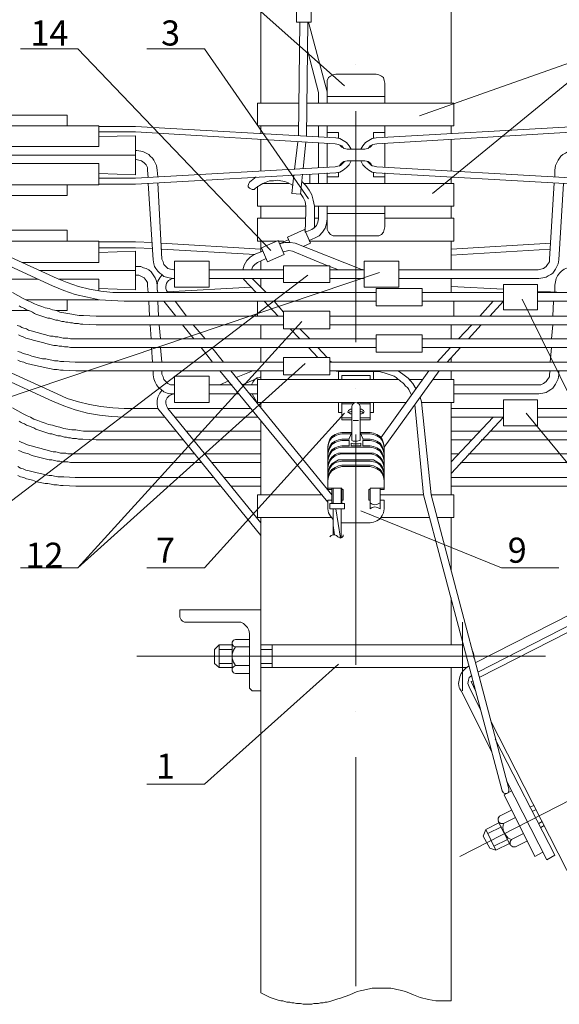
# Model space of a CAD drawing. Units: millimetres. Extents: x 2487 to 2966, y 1519 to 2198.
# Drawn here: x 2552 to 2606, y 1699 to 1797 of the extents above; entities that cross this region are included whole.
import ezdxf

# ---------------------------------------------------------------- set-up
doc = ezdxf.new("R2010")
doc.units = ezdxf.units.MM
doc.styles.add('GOST 2.304', font='CS_Gost2304.shx', dxfattribs={"oblique": 15, "height": 2.5})

msp = doc.modelspace()

# ---------------------------------------------------------------- linework, layer by layer
at = {"color": 7, "linetype": 'ByBlock', "lineweight": 13}
for points in [[(2584.414, 1790.92), (2570.481, 1803.32)], [(2579.881, 1802.987), (2576.081, 1802.987), (2576.081, 1789.187)], [(2595.014, 1789.187), (2595.014, 1802.987), (2581.881, 1802.987)], [(2579.614, 1797.254), (2581.081, 1797.254), (2581.081, 1799.054)], [(2579.614, 1799.054), (2579.614, 1797.254)], [(2579.814, 1785.92), (2579.948, 1797.254)], [(2579.814, 1785.92), (2579.948, 1797.254)], [(2580.748, 1797.254), (2580.614, 1785.854)], [(2580.748, 1797.254), (2580.614, 1785.854)], [(2582.681, 1790.32), (2580.814, 1797.254)], [(2582.681, 1790.32), (2580.814, 1797.254)], [(2552.148, 1794.587), (2557.881, 1794.587)], [(2577.081, 1774.52), (2557.881, 1794.587)], [(2564.748, 1794.587), (2570.481, 1794.587)], [(2580.814, 1779.654), (2570.481, 1794.587)], [(2581.814, 1790.254), (2580.748, 1794.32)], [(2591.881, 1787.92), (2610.748, 1794.587)], [(2593.148, 1780.187), (2610.748, 1794.587)], [(2585.548, 1792.987), (2585.548, 1792.987)], [(2583.548, 1792.054), (2583.281, 1791.987), (2583.014, 1791.854), (2582.814, 1791.72), (2582.681, 1791.454), (2582.681, 1791.187)], [(2582.681, 1789.187), (2582.681, 1791.187)], [(2583.548, 1792.054), (2587.548, 1792.054)], [(2588.414, 1791.187), (2588.348, 1791.454), (2588.281, 1791.72), (2588.081, 1791.854), (2587.814, 1791.987), (2587.548, 1792.054)], [(2588.414, 1789.187), (2588.414, 1791.187)], [(2581.814, 1789.187), (2581.814, 1790.254)], [(2588.414, 1789.854), (2582.681, 1789.854)], [(2575.748, 1789.187), (2579.814, 1789.187)], [(2575.748, 1789.187), (2575.748, 1786.92)], [(2580.681, 1789.187), (2595.281, 1789.187)], [(2585.548, 1788.387), (2585.548, 1765.387)], [(2595.281, 1789.187), (2595.281, 1786.92)], [(2556.814, 1787.987), (2542.214, 1787.987)], [(2556.814, 1786.92), (2556.814, 1787.987)], [(2559.948, 1786.92), (2542.214, 1786.92)], [(2559.948, 1784.854), (2559.948, 1786.92)], [(2563.614, 1786.854), (2559.948, 1786.854)], [(2563.614, 1786.32), (2559.948, 1786.32)], [(2563.614, 1786.854), (2583.548, 1785.72)], [(2563.614, 1786.32), (2583.481, 1785.12)], [(2575.748, 1786.92), (2579.814, 1786.92)], [(2576.081, 1786.92), (2576.081, 1786.12)], [(2580.614, 1786.92), (2595.281, 1786.92)], [(2581.814, 1785.787), (2581.814, 1786.92)], [(2582.681, 1785.787), (2582.681, 1786.92)], [(2607.481, 1786.854), (2587.548, 1785.72)], [(2607.481, 1786.32), (2587.614, 1785.12)], [(2588.414, 1785.787), (2588.414, 1786.92)], [(2595.014, 1786.12), (2595.014, 1786.92)], [(2563.614, 1785.92), (2559.948, 1785.854)], [(2563.614, 1782.054), (2563.614, 1785.92)], [(2576.081, 1785.587), (2576.081, 1782.454)], [(2579.414, 1782.587), (2579.748, 1785.32)], [(2580.548, 1785.32), (2580.281, 1782.654)], [(2582.681, 1786.254), (2583.814, 1786.254)], [(2585.081, 1784.587), (2584.881, 1784.92), (2584.614, 1785.254), (2584.281, 1785.454), (2583.948, 1785.654), (2583.548, 1785.72)], [(2583.814, 1785.654), (2583.814, 1786.254)], [(2587.548, 1785.72), (2587.148, 1785.654), (2586.814, 1785.454), (2586.481, 1785.254), (2586.214, 1784.92), (2586.014, 1784.587)], [(2587.281, 1786.254), (2588.414, 1786.254)], [(2587.281, 1785.654), (2587.281, 1786.254)], [(2595.014, 1782.454), (2595.014, 1785.587)], [(2542.214, 1784.854), (2559.948, 1784.854)], [(2563.614, 1784.454), (2563.748, 1784.454)], [(2565.748, 1782.52), (2565.681, 1782.987), (2565.548, 1783.254), (2565.414, 1783.52), (2565.281, 1783.72), (2565.081, 1783.92), (2564.948, 1784.054), (2564.681, 1784.187), (2564.414, 1784.32), (2564.148, 1784.387), (2563.748, 1784.454)], [(2581.814, 1782.787), (2581.814, 1785.254)], [(2582.681, 1782.787), (2582.681, 1785.187)], [(2584.348, 1784.654), (2584.148, 1784.92), (2583.814, 1785.054), (2583.481, 1785.12)], [(2583.948, 1784.987), (2584.148, 1784.787), (2584.414, 1784.654), (2584.681, 1784.587)], [(2584.681, 1784.587), (2586.414, 1784.587)], [(2586.414, 1784.587), (2586.681, 1784.654), (2586.948, 1784.787), (2587.148, 1784.987)], [(2587.614, 1785.12), (2587.214, 1785.054), (2586.948, 1784.92), (2586.748, 1784.654)], [(2588.414, 1782.787), (2588.414, 1785.187)], [(2607.348, 1784.454), (2606.948, 1784.387), (2606.614, 1784.32), (2606.414, 1784.187), (2606.148, 1784.054), (2605.948, 1783.92), (2605.814, 1783.72), (2605.681, 1783.52), (2605.548, 1783.254), (2605.414, 1782.987), (2605.348, 1782.52)], [(2529.881, 1783.587), (2555.814, 1771.72)], [(2563.614, 1783.987), (2539.481, 1783.987)], [(2563.614, 1783.587), (2563.681, 1783.587)], [(2564.814, 1782.52), (2564.814, 1782.787), (2564.681, 1783.054), (2564.481, 1783.254), (2564.214, 1783.454), (2563.948, 1783.52), (2563.681, 1783.587)], [(2583.481, 1782.854), (2583.748, 1782.92), (2584.014, 1782.987), (2584.214, 1783.187), (2584.414, 1783.387)], [(2583.548, 1782.254), (2583.948, 1782.32), (2584.281, 1782.52), (2584.614, 1782.787), (2584.881, 1783.054), (2585.081, 1783.454)], [(2584.681, 1783.454), (2584.348, 1783.387), (2584.081, 1783.187), (2583.881, 1782.92)], [(2584.681, 1783.454), (2586.414, 1783.454)], [(2586.014, 1783.454), (2586.214, 1783.054), (2586.481, 1782.787), (2586.814, 1782.52), (2587.148, 1782.32), (2587.548, 1782.254)], [(2587.148, 1782.92), (2587.014, 1783.187), (2586.748, 1783.387), (2586.414, 1783.454)], [(2586.681, 1783.387), (2586.881, 1783.187), (2587.081, 1782.987), (2587.348, 1782.92), (2587.614, 1782.854)], [(2542.214, 1783.187), (2559.948, 1783.187)], [(2556.814, 1779.987), (2542.214, 1779.987), (2542.214, 1783.187)], [(2559.948, 1783.187), (2559.948, 1781.054)], [(2563.614, 1781.72), (2583.481, 1782.854)], [(2564.814, 1782.52), (2564.881, 1781.787)], [(2565.748, 1782.52), (2565.814, 1781.854)], [(2607.481, 1781.72), (2587.614, 1782.854)], [(2605.348, 1782.52), (2605.348, 1781.854)], [(2563.614, 1782.054), (2559.948, 1782.187)], [(2563.614, 1781.72), (2559.948, 1781.72)], [(2563.614, 1781.12), (2583.548, 1782.254)], [(2575.614, 1781.854), (2574.948, 1781.32)], [(2579.281, 1780.987), (2578.814, 1781.254), (2578.481, 1781.387), (2578.081, 1781.454), (2577.748, 1781.52), (2577.348, 1781.454), (2576.948, 1781.454), (2576.614, 1781.32), (2576.281, 1781.187), (2575.948, 1780.987), (2575.548, 1780.72)], [(2579.148, 1780.187), (2579.348, 1782.054)], [(2579.348, 1781.92), (2579.148, 1781.987)], [(2580.214, 1782.12), (2580.014, 1780.12)], [(2581.414, 1778.387), (2581.414, 1778.92), (2581.281, 1779.52), (2581.148, 1780.054), (2580.881, 1780.52), (2580.548, 1780.987), (2580.148, 1781.387)], [(2580.948, 1781.187), (2580.948, 1782.12)], [(2581.814, 1781.187), (2581.814, 1782.187)], [(2582.681, 1781.187), (2582.681, 1782.254)], [(2582.681, 1781.854), (2583.814, 1781.854)], [(2583.814, 1781.854), (2583.814, 1782.32)], [(2587.281, 1781.854), (2587.281, 1782.32)], [(2587.281, 1781.854), (2588.414, 1781.854)], [(2607.481, 1781.12), (2587.548, 1782.254)], [(2588.414, 1781.187), (2588.414, 1782.254)], [(2595.014, 1781.187), (2595.014, 1781.854)], [(2533.948, 1780.854), (2555.348, 1770.987)], [(2559.948, 1781.054), (2542.214, 1781.054)], [(2556.814, 1781.054), (2556.814, 1779.987)], [(2563.614, 1781.12), (2559.948, 1781.12)], [(2564.881, 1781.187), (2565.348, 1773.587)], [(2565.814, 1781.254), (2566.214, 1773.654)], [(2574.948, 1781.32), (2574.881, 1781.187), (2574.814, 1780.987), (2574.814, 1780.854), (2574.948, 1780.72), (2575.081, 1780.654), (2575.214, 1780.587), (2575.414, 1780.587), (2575.548, 1780.72)], [(2580.548, 1778.92), (2575.748, 1778.92), (2575.748, 1780.92)], [(2576.281, 1781.187), (2578.881, 1781.187)], [(2580.348, 1781.187), (2595.281, 1781.187)], [(2595.281, 1781.187), (2595.281, 1778.92)], [(2605.281, 1781.254), (2604.814, 1773.654)], [(2606.214, 1781.187), (2605.748, 1773.587)], [(2579.148, 1780.187), (2580.014, 1780.12)], [(2580.548, 1778.387), (2580.548, 1778.92), (2580.481, 1779.387), (2580.281, 1779.787), (2580.014, 1780.187)], [(2576.081, 1778.92), (2576.081, 1777.72)], [(2581.414, 1778.92), (2595.281, 1778.92)], [(2581.814, 1777.654), (2581.814, 1778.92)], [(2582.681, 1776.854), (2582.681, 1778.92)], [(2588.414, 1776.854), (2588.414, 1778.92)], [(2595.014, 1777.72), (2595.014, 1778.92)], [(2575.748, 1777.72), (2580.548, 1777.72)], [(2575.748, 1777.72), (2575.748, 1775.454)], [(2580.548, 1778.387), (2580.481, 1776.32)], [(2581.148, 1776.587), (2581.414, 1776.787), (2581.614, 1776.987), (2581.748, 1777.32), (2581.814, 1777.654)], [(2581.414, 1778.387), (2581.414, 1776.72)], [(2581.414, 1777.72), (2581.814, 1777.72)], [(2581.481, 1775.787), (2581.881, 1775.987), (2582.214, 1776.32), (2582.481, 1776.72), (2582.614, 1777.187), (2582.681, 1777.654)], [(2588.414, 1778.187), (2582.681, 1778.187)], [(2588.414, 1777.72), (2595.281, 1777.72)], [(2595.281, 1777.72), (2595.281, 1775.454)], [(2556.814, 1776.52), (2545.281, 1776.52)], [(2556.814, 1775.454), (2556.814, 1776.52)], [(2578.748, 1775.854), (2580.414, 1776.587), (2581.014, 1775.254), (2580.281, 1774.92)], [(2580.481, 1776.32), (2581.148, 1776.587)], [(2582.681, 1776.854), (2582.681, 1776.587), (2582.814, 1776.32), (2583.014, 1776.12), (2583.281, 1775.987), (2583.548, 1775.987)], [(2587.548, 1775.987), (2587.814, 1775.987), (2588.081, 1776.12), (2588.281, 1776.32), (2588.348, 1776.587), (2588.414, 1776.854)], [(2576.148, 1774.787), (2577.814, 1775.52)], [(2577.814, 1775.52), (2578.414, 1774.12)], [(2577.948, 1775.187), (2578.814, 1775.587)], [(2578.748, 1775.854), (2578.948, 1775.32)], [(2581.481, 1775.787), (2580.881, 1775.52)], [(2583.548, 1775.987), (2587.548, 1775.987)], [(2559.948, 1775.454), (2547.681, 1775.454)], [(2559.948, 1773.32), (2559.948, 1775.454)], [(2563.614, 1775.387), (2559.948, 1775.387)], [(2563.614, 1774.787), (2559.948, 1774.787)], [(2563.614, 1775.387), (2565.281, 1775.32)], [(2563.614, 1774.787), (2565.281, 1774.72)], [(2566.148, 1775.254), (2576.081, 1774.654)], [(2566.214, 1774.654), (2575.481, 1774.12)], [(2575.748, 1775.454), (2577.748, 1775.454)], [(2576.081, 1775.454), (2576.081, 1774.387)], [(2576.148, 1774.787), (2576.748, 1773.387)], [(2577.814, 1775.454), (2578.348, 1775.454)], [(2579.481, 1775.254), (2579.014, 1775.32), (2578.481, 1775.32), (2577.948, 1775.187)], [(2579.214, 1774.454), (2578.881, 1774.52), (2578.614, 1774.454), (2578.281, 1774.387)], [(2579.481, 1775.254), (2586.014, 1772.654)], [(2580.881, 1775.454), (2595.281, 1775.454)], [(2595.014, 1772.587), (2595.014, 1775.454)], [(2604.948, 1775.254), (2595.014, 1774.654)], [(2604.881, 1774.654), (2595.014, 1774.054)], [(2563.614, 1774.454), (2559.948, 1774.32)], [(2563.614, 1770.587), (2563.614, 1774.454)], [(2565.348, 1773.587), (2565.414, 1773.187), (2565.481, 1772.92), (2565.614, 1772.72), (2565.814, 1772.454), (2566.014, 1772.254), (2566.214, 1772.12), (2566.414, 1771.92), (2566.681, 1771.854), (2566.948, 1771.787), (2567.348, 1771.72)], [(2566.214, 1773.654), (2566.348, 1773.387), (2566.414, 1773.12), (2566.614, 1772.92), (2566.814, 1772.72), (2567.081, 1772.654), (2567.414, 1772.587)], [(2575.414, 1774.12), (2575.014, 1773.854), (2574.681, 1773.52), (2574.414, 1773.054), (2574.281, 1772.587)], [(2575.414, 1774.12), (2576.281, 1774.454)], [(2576.614, 1773.72), (2575.748, 1773.32)], [(2578.414, 1774.12), (2576.748, 1773.387)], [(2578.281, 1774.387), (2578.348, 1774.387)], [(2578.348, 1774.387), (2578.281, 1774.387)], [(2579.214, 1774.454), (2582.748, 1772.987)], [(2603.681, 1772.587), (2603.948, 1772.654), (2604.214, 1772.72), (2604.481, 1772.92), (2604.614, 1773.12), (2604.814, 1773.387), (2604.814, 1773.654)], [(2603.748, 1771.72), (2604.148, 1771.787), (2604.481, 1771.854), (2604.681, 1771.987), (2604.948, 1772.12), (2605.148, 1772.254), (2605.281, 1772.454), (2605.414, 1772.654), (2605.548, 1772.92), (2605.681, 1773.187), (2605.748, 1773.587)], [(2552.281, 1773.32), (2559.948, 1773.32)], [(2563.614, 1772.92), (2563.748, 1772.92)], [(2565.748, 1771.054), (2565.681, 1771.454), (2565.548, 1771.787), (2565.414, 1771.987), (2565.281, 1772.187), (2565.148, 1772.387), (2564.948, 1772.587), (2564.681, 1772.72), (2564.414, 1772.787), (2564.148, 1772.92), (2563.748, 1772.92)], [(2567.481, 1772.587), (2567.414, 1772.587)], [(2567.481, 1773.454), (2570.948, 1773.454), (2570.948, 1770.854)], [(2567.481, 1770.854), (2567.481, 1773.454)], [(2578.348, 1772.587), (2570.948, 1772.587)], [(2575.748, 1773.32), (2575.481, 1773.12), (2575.281, 1772.92), (2575.148, 1772.587)], [(2576.081, 1773.454), (2576.081, 1772.587)], [(2578.348, 1772.987), (2582.948, 1772.987)], [(2578.348, 1772.987), (2578.348, 1771.32)], [(2582.948, 1772.987), (2582.948, 1771.32)], [(2582.948, 1772.92), (2583.814, 1772.587)], [(2586.348, 1772.587), (2582.948, 1772.587)], [(2586.014, 1772.654), (2586.348, 1772.587)], [(2586.348, 1770.854), (2586.348, 1773.454), (2589.814, 1773.454), (2589.814, 1770.854), (2586.348, 1770.854)], [(2603.681, 1772.587), (2589.814, 1772.587)], [(2607.348, 1772.92), (2606.948, 1772.92), (2606.614, 1772.787), (2606.281, 1772.654), (2606.014, 1772.454), (2605.814, 1772.254), (2605.614, 1771.987), (2605.481, 1771.72), (2605.414, 1771.387), (2605.348, 1771.054), (2605.348, 1770.32)], [(2529.881, 1772.054), (2555.814, 1760.254)], [(2532.081, 1755.454), (2537.814, 1755.454), (2587.881, 1772.32)], [(2536.748, 1742.92), (2542.481, 1742.92), (2580.748, 1772.054)], [(2549.081, 1771.654), (2553.881, 1771.654)], [(2563.614, 1772.52), (2554.081, 1772.52)], [(2555.814, 1771.72), (2556.814, 1771.32), (2557.948, 1770.92), (2559.014, 1770.654), (2560.148, 1770.454), (2561.348, 1770.32), (2562.481, 1770.32)], [(2555.948, 1771.654), (2559.948, 1771.654)], [(2559.948, 1771.654), (2559.948, 1770.52)], [(2563.614, 1772.054), (2563.681, 1772.054)], [(2564.814, 1770.987), (2564.814, 1771.32), (2564.681, 1771.52), (2564.481, 1771.787), (2564.214, 1771.92), (2563.948, 1772.054), (2563.681, 1772.054)], [(2566.214, 1772.054), (2566.014, 1771.787), (2565.814, 1771.454), (2565.748, 1771.054), (2565.748, 1770.654), (2565.814, 1770.32)], [(2567.481, 1771.72), (2567.214, 1771.72), (2567.014, 1771.587), (2566.881, 1771.52), (2566.681, 1771.254), (2566.614, 1770.92), (2566.614, 1770.72), (2566.681, 1770.52), (2566.814, 1770.32)], [(2567.481, 1771.72), (2567.348, 1771.72)], [(2578.348, 1771.72), (2570.948, 1771.72)], [(2574.348, 1771.654), (2575.614, 1770.32)], [(2575.214, 1771.72), (2576.614, 1770.32)], [(2576.081, 1771.72), (2576.081, 1770.854)], [(2586.348, 1771.72), (2582.948, 1771.72)], [(2603.748, 1771.72), (2589.814, 1771.72)], [(2595.014, 1770.32), (2595.014, 1771.72)], [(2555.348, 1770.987), (2556.481, 1770.52), (2557.614, 1770.12), (2558.814, 1769.854), (2560.014, 1769.587), (2561.214, 1769.52), (2562.481, 1769.454)], [(2563.614, 1770.587), (2559.948, 1770.72)], [(2564.814, 1770.987), (2564.881, 1770.32)], [(2565.748, 1771.054), (2565.748, 1770.92)], [(2565.748, 1770.587), (2565.814, 1770.32)], [(2566.748, 1770.387), (2575.081, 1770.854)], [(2567.481, 1770.854), (2570.948, 1770.854)], [(2578.348, 1771.32), (2582.948, 1771.32)], [(2587.548, 1770.72), (2592.148, 1770.72)], [(2587.548, 1770.72), (2587.548, 1768.987)], [(2592.148, 1770.72), (2592.148, 1768.987)], [(2600.214, 1770.654), (2595.014, 1770.92)], [(2603.614, 1771.12), (2600.214, 1771.12)], [(2600.214, 1768.587), (2600.214, 1771.12)], [(2603.614, 1768.587), (2603.614, 1771.12)], [(2551.348, 1770.32), (2552.414, 1769.72), (2552.814, 1769.52), (2553.148, 1769.387), (2553.548, 1769.187), (2553.881, 1769.054), (2554.281, 1768.92), (2554.614, 1768.787), (2555.014, 1768.72), (2555.348, 1768.587), (2555.748, 1768.52), (2556.081, 1768.387), (2556.481, 1768.32), (2556.881, 1768.254), (2557.281, 1768.187), (2557.614, 1768.12), (2558.014, 1768.054), (2558.414, 1768.054), (2559.681, 1767.987)], [(2587.548, 1770.32), (2562.481, 1770.32)], [(2564.881, 1770.32), (2565.814, 1770.32)], [(2566.814, 1770.32), (2566.814, 1770.32)], [(2574.948, 1770.32), (2575.081, 1770.32)], [(2600.214, 1770.32), (2592.148, 1770.32)], [(2600.214, 1770.32), (2592.148, 1770.32)], [(2596.148, 1770.32), (2595.014, 1770.32)], [(2602.081, 1769.654), (2615.214, 1742.92), (2602.481, 1758.32)], [(2606.214, 1770.32), (2603.614, 1770.454)], [(2608.614, 1770.32), (2603.614, 1770.32)], [(2533.948, 1769.32), (2555.348, 1759.52)], [(2552.014, 1768.987), (2552.214, 1768.854), (2552.414, 1768.787), (2552.548, 1768.72), (2552.748, 1768.587), (2552.948, 1768.52), (2553.148, 1768.454), (2553.348, 1768.387), (2553.548, 1768.254), (2553.681, 1768.187), (2553.881, 1768.12), (2554.081, 1768.054), (2554.281, 1767.987), (2554.481, 1767.92), (2554.681, 1767.854), (2554.881, 1767.787), (2555.081, 1767.787), (2555.281, 1767.72), (2555.481, 1767.654), (2555.681, 1767.587), (2555.881, 1767.587), (2556.081, 1767.52), (2556.281, 1767.454), (2556.481, 1767.454), (2556.681, 1767.387), (2556.881, 1767.387), (2557.148, 1767.32), (2557.348, 1767.32), (2557.548, 1767.254), (2557.748, 1767.254), (2557.948, 1767.254), (2558.148, 1767.187), (2558.348, 1767.187), (2559.681, 1767.12)], [(2559.948, 1769.587), (2552.681, 1769.587)], [(2556.814, 1769.587), (2556.814, 1768.52)], [(2559.948, 1769.587), (2559.948, 1769.587)], [(2587.548, 1769.454), (2562.481, 1769.454)], [(2564.948, 1769.454), (2565.014, 1767.987)], [(2565.814, 1769.454), (2565.881, 1767.987)], [(2566.414, 1769.454), (2567.614, 1767.987)], [(2568.681, 1767.987), (2567.548, 1769.454)], [(2575.748, 1769.454), (2575.748, 1767.987)], [(2576.414, 1769.454), (2577.814, 1767.987)], [(2577.414, 1769.454), (2578.348, 1768.387)], [(2587.548, 1768.987), (2592.148, 1768.987)], [(2600.214, 1769.454), (2592.148, 1769.454), (2600.214, 1769.454)], [(2595.281, 1769.454), (2595.281, 1767.987)], [(2599.214, 1769.454), (2597.881, 1767.987)], [(2598.881, 1767.987), (2600.214, 1769.454)], [(2608.681, 1769.454), (2603.614, 1769.454)], [(2605.214, 1769.454), (2605.148, 1767.987)], [(2553.014, 1768.52), (2549.281, 1768.52)], [(2556.814, 1768.52), (2555.681, 1768.52)], [(2578.348, 1767.987), (2559.681, 1767.987)], [(2578.348, 1768.454), (2582.948, 1768.454)], [(2578.348, 1768.454), (2578.348, 1766.72)], [(2582.948, 1768.454), (2582.948, 1766.72)], [(2611.414, 1767.987), (2582.948, 1767.987)], [(2603.614, 1768.587), (2600.214, 1768.587)], [(2551.814, 1767.054), (2552.081, 1766.987), (2552.281, 1766.854), (2552.481, 1766.787), (2552.748, 1766.72), (2552.948, 1766.587), (2553.214, 1766.52), (2553.481, 1766.454), (2553.681, 1766.387), (2553.948, 1766.32), (2554.148, 1766.254), (2554.414, 1766.187), (2554.681, 1766.12), (2554.881, 1766.054), (2555.148, 1765.987), (2555.414, 1765.987), (2555.614, 1765.92), (2555.881, 1765.92), (2556.148, 1765.854), (2556.414, 1765.787), (2556.614, 1765.787), (2556.881, 1765.787), (2557.148, 1765.72), (2558.281, 1765.72)], [(2580.148, 1767.454), (2557.881, 1742.92)], [(2578.348, 1767.12), (2559.681, 1767.12)], [(2565.081, 1767.12), (2565.148, 1765.72)], [(2565.948, 1767.12), (2566.081, 1765.72)], [(2568.281, 1767.12), (2569.414, 1765.72)], [(2570.548, 1765.72), (2569.348, 1767.12)], [(2576.081, 1767.12), (2576.081, 1765.72)], [(2578.348, 1766.72), (2582.948, 1766.72)], [(2579.014, 1766.72), (2579.948, 1765.72)], [(2579.948, 1766.72), (2580.948, 1765.72)], [(2611.414, 1767.12), (2582.948, 1767.12)], [(2595.014, 1765.72), (2595.014, 1767.12)], [(2597.081, 1767.12), (2595.748, 1765.72)], [(2596.748, 1765.72), (2598.014, 1767.12)], [(2605.148, 1767.12), (2605.014, 1765.72)], [(2551.948, 1766.12), (2552.214, 1765.987), (2552.414, 1765.92), (2552.681, 1765.787), (2552.948, 1765.72), (2553.214, 1765.654), (2553.414, 1765.587), (2553.681, 1765.52), (2553.948, 1765.454), (2554.214, 1765.387), (2554.481, 1765.32), (2554.681, 1765.254), (2554.948, 1765.187), (2555.214, 1765.12), (2555.481, 1765.054), (2555.748, 1765.054), (2556.014, 1764.987), (2556.281, 1764.987), (2556.548, 1764.92), (2556.881, 1764.92), (2557.148, 1764.854), (2558.348, 1764.854)], [(2587.548, 1765.72), (2558.281, 1765.72)], [(2587.548, 1766.12), (2592.148, 1766.12)], [(2587.548, 1766.12), (2587.548, 1764.387)], [(2592.148, 1766.12), (2592.148, 1764.387)], [(2612.814, 1765.72), (2592.148, 1765.72)], [(2587.548, 1764.854), (2558.348, 1764.854)], [(2565.214, 1764.854), (2565.281, 1763.387)], [(2566.081, 1764.854), (2566.214, 1763.387)], [(2570.148, 1764.854), (2571.281, 1763.387)], [(2572.348, 1763.387), (2571.214, 1764.854)], [(2576.081, 1764.854), (2576.081, 1763.387)], [(2580.814, 1764.854), (2581.748, 1763.854)], [(2581.748, 1764.854), (2582.681, 1763.854)], [(2612.748, 1764.854), (2592.148, 1764.854)], [(2594.948, 1764.854), (2593.614, 1763.387)], [(2594.614, 1763.387), (2595.948, 1764.854)], [(2605.014, 1764.854), (2604.881, 1763.387)], [(2551.881, 1764.454), (2552.148, 1764.387), (2552.414, 1764.254), (2552.681, 1764.187), (2552.948, 1764.12), (2553.281, 1763.987), (2553.548, 1763.92), (2553.814, 1763.854), (2554.081, 1763.787), (2554.348, 1763.72), (2554.681, 1763.72), (2554.948, 1763.654), (2555.281, 1763.587), (2555.548, 1763.52), (2555.881, 1763.52), (2556.148, 1763.454), (2556.481, 1763.454), (2557.614, 1763.387)], [(2578.348, 1763.854), (2578.348, 1762.12), (2582.948, 1762.12)], [(2578.348, 1763.854), (2582.948, 1763.854)], [(2582.948, 1763.854), (2582.948, 1762.12)], [(2587.548, 1764.387), (2592.148, 1764.387)], [(2595.014, 1763.387), (2595.014, 1763.854)], [(2551.881, 1763.587), (2552.148, 1763.454), (2552.481, 1763.387), (2552.748, 1763.254), (2553.081, 1763.187), (2553.348, 1763.12), (2553.681, 1763.054), (2553.948, 1762.987), (2554.281, 1762.92), (2554.548, 1762.854), (2554.881, 1762.787), (2555.214, 1762.72), (2555.481, 1762.654), (2555.814, 1762.654), (2556.148, 1762.587), (2556.414, 1762.587), (2557.681, 1762.52)], [(2578.348, 1763.387), (2557.614, 1763.387)], [(2580.481, 1763.254), (2557.881, 1742.92)], [(2582.948, 1763.587), (2582.948, 1763.52)], [(2582.948, 1763.52), (2583.148, 1763.387)], [(2613.481, 1763.387), (2582.948, 1763.387)], [(2578.348, 1762.52), (2557.681, 1762.52)], [(2565.348, 1762.52), (2565.348, 1762.12)], [(2565.348, 1762.12), (2565.414, 1761.72), (2565.548, 1761.387), (2565.681, 1761.12), (2565.881, 1760.854), (2566.148, 1760.654), (2566.414, 1760.454), (2566.748, 1760.32), (2567.014, 1760.254), (2567.348, 1760.254), (2567.481, 1760.254), (2567.214, 1760.187), (2566.948, 1760.054), (2566.748, 1759.854), (2566.614, 1759.587), (2566.614, 1759.32), (2566.681, 1759.054), (2566.814, 1758.787)], [(2566.214, 1762.52), (2566.214, 1762.187)], [(2566.214, 1762.187), (2566.348, 1761.92), (2566.414, 1761.654), (2566.614, 1761.454), (2566.814, 1761.254), (2567.081, 1761.12), (2567.414, 1761.12)], [(2567.481, 1761.987), (2570.948, 1761.987)], [(2567.481, 1759.387), (2567.481, 1761.987)], [(2570.948, 1759.387), (2570.948, 1761.987)], [(2572.014, 1762.52), (2582.748, 1749.454)], [(2583.148, 1750.187), (2573.081, 1762.52)], [(2573.614, 1761.854), (2575.281, 1762.52)], [(2576.081, 1761.92), (2574.214, 1761.12)], [(2575.748, 1761.854), (2575.481, 1761.654), (2575.281, 1761.387), (2575.148, 1761.12)], [(2576.081, 1762.52), (2576.081, 1761.654)], [(2613.414, 1762.52), (2582.948, 1762.52)], [(2583.348, 1762.52), (2583.814, 1762.454)], [(2587.281, 1762.454), (2583.814, 1762.454), (2583.814, 1761.654)], [(2584.148, 1761.654), (2584.148, 1762.054), (2586.948, 1762.054)], [(2586.948, 1762.054), (2586.948, 1761.654)], [(2591.081, 1760.12), (2590.814, 1760.654), (2590.681, 1760.854), (2590.481, 1760.987), (2590.348, 1761.187), (2590.214, 1761.32), (2590.014, 1761.454), (2589.881, 1761.587), (2589.681, 1761.72), (2589.548, 1761.854), (2589.348, 1761.987), (2589.148, 1762.054), (2588.948, 1762.12), (2588.748, 1762.187), (2588.548, 1762.254), (2588.348, 1762.32), (2588.081, 1762.387), (2587.881, 1762.454), (2587.281, 1762.454)], [(2587.281, 1762.454), (2587.281, 1761.654)], [(2592.814, 1762.52), (2588.014, 1755.854)], [(2588.348, 1754.92), (2593.814, 1762.52)], [(2591.548, 1760.72), (2591.214, 1761.254), (2590.748, 1761.787), (2590.214, 1762.187), (2589.748, 1762.52)], [(2595.014, 1761.654), (2595.014, 1762.52)], [(2603.681, 1761.12), (2603.948, 1761.12), (2604.214, 1761.254), (2604.481, 1761.454), (2604.614, 1761.654), (2604.814, 1761.92), (2604.814, 1762.187)], [(2603.748, 1760.254), (2604.148, 1760.32), (2604.481, 1760.387), (2604.681, 1760.52), (2604.948, 1760.654), (2605.148, 1760.787), (2605.281, 1760.987), (2605.414, 1761.187), (2605.548, 1761.454), (2605.681, 1761.72), (2605.748, 1762.12)], [(2604.881, 1762.52), (2604.814, 1762.187)], [(2605.748, 1762.52), (2605.748, 1762.12)], [(2567.481, 1761.12), (2567.414, 1761.12)], [(2573.214, 1761.12), (2570.948, 1761.12)], [(2572.014, 1761.12), (2572.881, 1761.52)], [(2575.748, 1761.12), (2574.214, 1761.12)], [(2574.281, 1761.187), (2574.281, 1761.12)], [(2575.748, 1761.654), (2575.748, 1759.387)], [(2575.748, 1761.654), (2589.814, 1761.654)], [(2585.548, 1760.787), (2585.548, 1760.787)], [(2590.814, 1761.654), (2592.214, 1761.654)], [(2593.148, 1761.654), (2595.281, 1761.654)], [(2595.281, 1761.654), (2595.281, 1759.387)], [(2603.681, 1761.12), (2595.281, 1761.12)], [(2555.814, 1760.254), (2556.814, 1759.787), (2557.948, 1759.454), (2559.014, 1759.187), (2560.148, 1758.987), (2561.348, 1758.854), (2562.481, 1758.787)], [(2566.214, 1760.587), (2566.014, 1760.32), (2565.814, 1759.92), (2565.748, 1759.587), (2565.748, 1759.187), (2565.814, 1758.787)], [(2573.881, 1760.254), (2570.948, 1760.254)], [(2575.748, 1760.254), (2574.948, 1760.254)], [(2575.214, 1760.254), (2575.814, 1759.187)], [(2592.081, 1759.454), (2591.948, 1759.92)], [(2603.748, 1760.254), (2595.281, 1760.254)], [(2551.348, 1758.854), (2552.414, 1758.254), (2552.814, 1758.054), (2553.148, 1757.92), (2553.481, 1757.72), (2553.881, 1757.587), (2554.214, 1757.454), (2554.614, 1757.32), (2554.948, 1757.187), (2555.348, 1757.12), (2555.748, 1756.987), (2556.081, 1756.92), (2556.481, 1756.787), (2556.881, 1756.72), (2557.281, 1756.654), (2557.681, 1756.654), (2558.014, 1756.587), (2558.414, 1756.52), (2559.681, 1756.52)], [(2555.348, 1759.52), (2556.481, 1759.054), (2557.614, 1758.654), (2558.814, 1758.32), (2560.014, 1758.12), (2561.214, 1757.987), (2562.481, 1757.92)], [(2567.481, 1759.387), (2570.948, 1759.387)], [(2575.748, 1759.387), (2585.414, 1759.387)], [(2576.081, 1759.387), (2576.081, 1758.854)], [(2583.814, 1759.387), (2583.814, 1758.387)], [(2584.148, 1759.387), (2584.148, 1757.654)], [(2584.148, 1759.254), (2585.281, 1759.254)], [(2585.948, 1758.987), (2585.881, 1759.187), (2585.748, 1759.32), (2585.548, 1759.387), (2585.348, 1759.32), (2585.214, 1759.187), (2585.148, 1758.987)], [(2585.148, 1758.987), (2585.148, 1755.654)], [(2585.681, 1759.387), (2590.548, 1759.387)], [(2585.881, 1759.254), (2586.948, 1759.254)], [(2585.948, 1758.987), (2585.948, 1755.654)], [(2586.948, 1759.387), (2586.948, 1757.654)], [(2587.281, 1759.387), (2587.281, 1758.387)], [(2592.281, 1750.187), (2591.414, 1759.187)], [(2593.014, 1750.187), (2592.081, 1759.454)], [(2592.081, 1759.387), (2595.281, 1759.387)], [(2595.014, 1750.187), (2595.014, 1759.387)], [(2603.614, 1759.654), (2600.214, 1759.654)], [(2600.214, 1757.054), (2600.214, 1759.654)], [(2603.614, 1757.054), (2603.614, 1759.654)], [(2565.814, 1758.787), (2562.481, 1758.787)], [(2566.548, 1757.92), (2562.481, 1757.92)], [(2565.814, 1758.787), (2576.081, 1746.12)], [(2576.081, 1747.387), (2566.814, 1758.787)], [(2575.081, 1758.787), (2566.814, 1758.787)], [(2575.814, 1757.92), (2567.548, 1757.92)], [(2584.414, 1758.32), (2570.481, 1742.92)], [(2584.148, 1758.387), (2583.814, 1758.387)], [(2584.148, 1757.854), (2585.148, 1757.854)], [(2585.148, 1758.72), (2585.014, 1758.72), (2584.814, 1758.587), (2584.748, 1758.454), (2584.814, 1758.387), (2585.014, 1758.254), (2585.148, 1758.254)], [(2585.148, 1758.52), (2585.014, 1758.454), (2584.948, 1758.454), (2584.814, 1758.387), (2584.748, 1758.387)], [(2585.948, 1758.254), (2586.081, 1758.254), (2586.281, 1758.32), (2586.348, 1758.454), (2586.281, 1758.587), (2586.081, 1758.72), (2585.948, 1758.72)], [(2586.281, 1758.387), (2586.214, 1758.387), (2586.148, 1758.454), (2586.081, 1758.454), (2585.948, 1758.52)], [(2585.948, 1757.854), (2586.948, 1757.854)], [(2587.281, 1758.387), (2586.948, 1758.387)], [(2600.214, 1758.787), (2595.014, 1758.787)], [(2600.214, 1758.787), (2595.014, 1758.787)], [(2600.214, 1757.92), (2595.014, 1757.92), (2600.214, 1757.92)], [(2599.214, 1757.92), (2595.014, 1753.454)], [(2595.014, 1752.32), (2600.214, 1757.92)], [(2608.614, 1758.787), (2603.614, 1758.787)], [(2608.681, 1757.92), (2603.614, 1757.92)], [(2552.014, 1757.52), (2552.214, 1757.387), (2552.348, 1757.32), (2552.548, 1757.254), (2552.748, 1757.12), (2552.948, 1757.054), (2553.148, 1756.987), (2553.281, 1756.92), (2553.481, 1756.854), (2553.681, 1756.72), (2553.881, 1756.654), (2554.081, 1756.587), (2554.281, 1756.52), (2554.481, 1756.454), (2554.681, 1756.387), (2554.881, 1756.32), (2555.081, 1756.254), (2555.281, 1756.254), (2555.481, 1756.187), (2555.681, 1756.12), (2555.881, 1756.054), (2556.148, 1756.054), (2556.348, 1755.987), (2556.548, 1755.92), (2556.748, 1755.92), (2556.948, 1755.854), (2557.148, 1755.854), (2557.348, 1755.787), (2557.548, 1755.787), (2557.748, 1755.787), (2557.948, 1755.72), (2558.148, 1755.72), (2558.348, 1755.72), (2559.681, 1755.654)], [(2576.081, 1757.52), (2576.081, 1750.187)], [(2584.148, 1757.654), (2585.148, 1757.654)], [(2585.281, 1757.587), (2585.348, 1757.587), (2585.748, 1757.587), (2585.814, 1757.587)], [(2585.948, 1757.654), (2586.948, 1757.654)], [(2603.614, 1757.054), (2600.214, 1757.054)], [(2567.681, 1756.52), (2559.681, 1756.52)], [(2576.081, 1756.52), (2568.681, 1756.52)], [(2584.148, 1756.387), (2583.814, 1756.32), (2583.481, 1756.187), (2583.148, 1755.987), (2582.948, 1755.72), (2582.814, 1755.32), (2582.748, 1754.987)], [(2584.148, 1756.254), (2583.814, 1756.187), (2583.481, 1756.054), (2583.148, 1755.854), (2582.948, 1755.587), (2582.814, 1755.254), (2582.748, 1754.854)], [(2584.148, 1756.387), (2585.148, 1756.387)], [(2584.148, 1756.254), (2585.081, 1756.254)], [(2585.148, 1756.387), (2584.881, 1755.787), (2584.881, 1755.72)], [(2585.548, 1756.187), (2585.548, 1733.254)], [(2586.948, 1756.387), (2585.948, 1756.387), (2586.214, 1755.787)], [(2586.014, 1756.254), (2586.948, 1756.254)], [(2588.348, 1754.987), (2588.281, 1755.32), (2588.148, 1755.72), (2587.948, 1755.987), (2587.614, 1756.187), (2587.281, 1756.32), (2586.948, 1756.387)], [(2588.348, 1754.854), (2588.281, 1755.254), (2588.148, 1755.587), (2587.948, 1755.854), (2587.614, 1756.054), (2587.281, 1756.187), (2586.948, 1756.254)], [(2597.881, 1756.52), (2595.014, 1756.52)], [(2611.414, 1756.52), (2598.881, 1756.52)], [(2552.014, 1755.52), (2552.281, 1755.387), (2552.481, 1755.32), (2552.748, 1755.187), (2552.948, 1755.12), (2553.214, 1755.054), (2553.481, 1754.987), (2553.681, 1754.92), (2553.948, 1754.854), (2554.214, 1754.787), (2554.414, 1754.72), (2554.681, 1754.654), (2554.948, 1754.587), (2555.148, 1754.52), (2555.414, 1754.454), (2555.681, 1754.454), (2555.948, 1754.387), (2556.148, 1754.32), (2556.414, 1754.32), (2556.681, 1754.32), (2556.881, 1754.254), (2557.148, 1754.254), (2558.281, 1754.254)], [(2568.414, 1755.654), (2559.681, 1755.654)], [(2576.081, 1755.654), (2569.348, 1755.654)], [(2584.148, 1755.72), (2583.814, 1755.654), (2583.481, 1755.52), (2583.148, 1755.32), (2582.948, 1754.987), (2582.814, 1754.654), (2582.748, 1754.32)], [(2584.148, 1755.587), (2583.814, 1755.52), (2583.481, 1755.387), (2583.148, 1755.187), (2582.948, 1754.854), (2582.814, 1754.52), (2582.748, 1754.187)], [(2584.148, 1755.054), (2583.814, 1754.987), (2583.481, 1754.854), (2583.148, 1754.654), (2582.948, 1754.32), (2582.814, 1753.987), (2582.748, 1753.654)], [(2582.748, 1754.987), (2582.748, 1750.72)], [(2584.148, 1754.92), (2583.814, 1754.854), (2583.481, 1754.72), (2583.148, 1754.52), (2582.948, 1754.187), (2582.814, 1753.854), (2582.748, 1753.52)], [(2584.148, 1755.72), (2584.881, 1755.72)], [(2584.148, 1755.587), (2584.881, 1755.587)], [(2584.148, 1755.054), (2584.881, 1755.054)], [(2584.148, 1754.92), (2586.948, 1754.92)], [(2584.881, 1755.587), (2584.881, 1755.054)], [(2585.081, 1755.32), (2585.281, 1755.254), (2585.548, 1755.254), (2585.814, 1755.254), (2586.014, 1755.32)], [(2585.081, 1755.32), (2585.081, 1755.054)], [(2585.081, 1755.054), (2586.014, 1755.054)], [(2585.148, 1755.654), (2585.148, 1755.587), (2585.281, 1755.52), (2585.481, 1755.52), (2585.681, 1755.52), (2585.881, 1755.587), (2585.948, 1755.587), (2585.948, 1755.587), (2585.948, 1755.654)], [(2586.014, 1755.32), (2586.014, 1755.054)], [(2586.214, 1755.72), (2586.214, 1755.787)], [(2586.214, 1755.72), (2586.948, 1755.72)], [(2586.214, 1755.054), (2586.214, 1755.587), (2586.948, 1755.587)], [(2586.214, 1755.054), (2586.948, 1755.054)], [(2588.348, 1754.32), (2588.281, 1754.654), (2588.148, 1754.987), (2587.948, 1755.32), (2587.614, 1755.52), (2587.281, 1755.654), (2586.948, 1755.72)], [(2588.348, 1754.187), (2588.281, 1754.52), (2588.148, 1754.854), (2587.948, 1755.187), (2587.614, 1755.387), (2587.281, 1755.52), (2586.948, 1755.587)], [(2588.348, 1753.654), (2588.281, 1753.987), (2588.148, 1754.32), (2587.948, 1754.654), (2587.614, 1754.854), (2587.281, 1754.987), (2586.948, 1755.054)], [(2588.348, 1753.52), (2588.281, 1753.854), (2588.148, 1754.187), (2587.948, 1754.52), (2587.614, 1754.72), (2587.281, 1754.854), (2586.948, 1754.92)], [(2588.348, 1754.987), (2588.348, 1750.72)], [(2597.081, 1755.654), (2595.014, 1755.654)], [(2611.414, 1755.654), (2598.014, 1755.654)], [(2551.948, 1754.587), (2552.148, 1754.52), (2552.414, 1754.387), (2552.681, 1754.32), (2552.948, 1754.254), (2553.214, 1754.12), (2553.414, 1754.054), (2553.681, 1753.987), (2553.948, 1753.92), (2554.214, 1753.854), (2554.481, 1753.787), (2554.748, 1753.72), (2555.014, 1753.654), (2555.281, 1753.654), (2555.548, 1753.587), (2555.814, 1753.52), (2556.081, 1753.52), (2556.348, 1753.454), (2556.614, 1753.454), (2556.881, 1753.454), (2557.148, 1753.387), (2558.348, 1753.387)], [(2569.548, 1754.254), (2558.281, 1754.254)], [(2576.081, 1754.254), (2570.548, 1754.254)], [(2584.148, 1754.32), (2583.814, 1754.32), (2583.481, 1754.187), (2583.148, 1753.92), (2582.948, 1753.654), (2582.814, 1753.32), (2582.748, 1752.92)], [(2584.148, 1754.254), (2583.814, 1754.187), (2583.481, 1754.054), (2583.148, 1753.787), (2582.948, 1753.52), (2582.814, 1753.187), (2582.748, 1752.854)], [(2584.148, 1754.32), (2586.948, 1754.32)], [(2584.148, 1754.254), (2586.948, 1754.254)], [(2588.348, 1752.92), (2588.281, 1753.32), (2588.148, 1753.654), (2587.948, 1753.92), (2587.614, 1754.187), (2587.281, 1754.32), (2586.948, 1754.32)], [(2588.348, 1752.854), (2588.281, 1753.187), (2588.148, 1753.52), (2587.948, 1753.787), (2587.614, 1754.054), (2587.281, 1754.187), (2586.948, 1754.254)], [(2595.748, 1754.254), (2595.014, 1754.254)], [(2612.814, 1754.254), (2596.748, 1754.254)], [(2551.881, 1752.987), (2552.148, 1752.854), (2552.414, 1752.787), (2552.681, 1752.654), (2553.014, 1752.587), (2553.281, 1752.52), (2553.548, 1752.454), (2553.814, 1752.387), (2554.148, 1752.32), (2554.414, 1752.254), (2554.681, 1752.187), (2555.014, 1752.12), (2555.281, 1752.12), (2555.548, 1752.054), (2555.881, 1751.987), (2556.148, 1751.987), (2556.481, 1751.987), (2557.614, 1751.92)], [(2570.214, 1753.387), (2558.348, 1753.387)], [(2576.081, 1753.387), (2571.214, 1753.387)], [(2584.148, 1753.654), (2583.814, 1753.654), (2583.481, 1753.454), (2583.148, 1753.254), (2582.948, 1752.987), (2582.814, 1752.654), (2582.748, 1752.254)], [(2584.148, 1753.52), (2583.814, 1753.454), (2583.481, 1753.387), (2583.148, 1753.12), (2582.948, 1752.854), (2582.814, 1752.52), (2582.748, 1752.12)], [(2584.148, 1753.12), (2583.814, 1753.054), (2583.481, 1752.92), (2583.148, 1752.72), (2582.948, 1752.454), (2582.814, 1752.12), (2582.748, 1751.72)], [(2584.148, 1752.987), (2583.814, 1752.92), (2583.481, 1752.787), (2583.148, 1752.587), (2582.948, 1752.32), (2582.814, 1751.987), (2582.748, 1751.587)], [(2584.148, 1753.654), (2586.948, 1753.654)], [(2584.148, 1753.52), (2586.948, 1753.52)], [(2584.148, 1753.12), (2586.948, 1753.12)], [(2584.148, 1752.987), (2586.948, 1752.987)], [(2588.348, 1752.254), (2588.281, 1752.654), (2588.148, 1752.987), (2587.948, 1753.254), (2587.614, 1753.454), (2587.281, 1753.654), (2586.948, 1753.654)], [(2588.348, 1752.12), (2588.281, 1752.52), (2588.148, 1752.854), (2587.948, 1753.12), (2587.614, 1753.387), (2587.281, 1753.454), (2586.948, 1753.52)], [(2588.348, 1751.72), (2588.281, 1752.12), (2588.148, 1752.454), (2587.948, 1752.72), (2587.614, 1752.92), (2587.281, 1753.054), (2586.948, 1753.12)], [(2588.348, 1751.587), (2588.281, 1751.987), (2588.148, 1752.32), (2587.948, 1752.587), (2587.614, 1752.787), (2587.281, 1752.92), (2586.948, 1752.987)], [(2612.748, 1753.387), (2595.948, 1753.387)], [(2551.881, 1752.12), (2552.148, 1751.987), (2552.481, 1751.92), (2552.748, 1751.787), (2553.081, 1751.72), (2553.348, 1751.654), (2553.681, 1751.52), (2553.948, 1751.454), (2554.281, 1751.387), (2554.614, 1751.32), (2554.881, 1751.32), (2555.214, 1751.254), (2555.481, 1751.187), (2555.814, 1751.187), (2556.148, 1751.12), (2556.414, 1751.12), (2557.681, 1751.054)], [(2571.414, 1751.92), (2557.614, 1751.92)], [(2572.081, 1751.054), (2557.681, 1751.054)], [(2576.081, 1751.92), (2572.414, 1751.92)], [(2576.081, 1751.054), (2573.081, 1751.054)], [(2613.481, 1751.92), (2595.014, 1751.92)], [(2613.414, 1751.054), (2595.014, 1751.054)], [(2575.748, 1750.187), (2575.748, 1747.92)], [(2582.214, 1750.187), (2575.748, 1750.187)], [(2582.748, 1750.854), (2584.148, 1750.854)], [(2582.748, 1750.72), (2583.148, 1750.72)], [(2583.148, 1750.854), (2583.148, 1749.32)], [(2583.281, 1749.32), (2583.281, 1750.854)], [(2584.081, 1749.32), (2584.081, 1750.854)], [(2584.148, 1750.854), (2584.148, 1749.32)], [(2584.148, 1750.72), (2584.281, 1750.72)], [(2584.281, 1750.72), (2584.281, 1749.654)], [(2586.948, 1750.72), (2586.814, 1750.72)], [(2586.948, 1749.654), (2586.814, 1749.654), (2586.814, 1750.72)], [(2586.948, 1750.854), (2588.348, 1750.854)], [(2586.948, 1750.854), (2586.948, 1748.787)], [(2587.948, 1750.854), (2587.948, 1748.787)], [(2587.948, 1750.72), (2588.348, 1750.72)], [(2592.281, 1750.187), (2587.948, 1750.187)], [(2592.281, 1750.187), (2600.081, 1720.72)], [(2593.014, 1750.187), (2600.748, 1720.92)], [(2595.281, 1750.187), (2593.014, 1750.187)], [(2595.281, 1750.187), (2595.281, 1747.92)], [(2582.748, 1749.654), (2583.148, 1749.654)], [(2582.748, 1749.654), (2582.748, 1748.787)], [(2582.948, 1748.787), (2582.948, 1749.32), (2584.414, 1749.32)], [(2583.148, 1749.387), (2583.214, 1749.32)], [(2584.281, 1749.654), (2584.148, 1749.654)], [(2584.148, 1749.32), (2584.148, 1749.387)], [(2584.414, 1748.787), (2584.414, 1749.32)], [(2586.948, 1749.387), (2587.148, 1749.254), (2587.414, 1749.187), (2587.681, 1749.254), (2587.948, 1749.387)], [(2587.948, 1749.654), (2588.348, 1749.654)], [(2588.348, 1749.654), (2588.348, 1748.787)], [(2582.748, 1748.787), (2582.814, 1748.387), (2583.014, 1748.054), (2583.281, 1747.72)], [(2582.948, 1748.787), (2584.414, 1748.787)], [(2583.281, 1746.187), (2583.281, 1748.787)], [(2583.548, 1748.787), (2584.014, 1745.854)], [(2584.081, 1745.92), (2584.081, 1748.787)], [(2586.014, 1748.587), (2600.014, 1742.92)], [(2587.948, 1748.787), (2587.681, 1748.92), (2587.414, 1748.987), (2587.148, 1748.92), (2586.948, 1748.787)], [(2586.948, 1747.387), (2587.281, 1747.454), (2587.614, 1747.587), (2587.948, 1747.787), (2588.148, 1748.12), (2588.281, 1748.387), (2588.348, 1748.787)], [(2583.081, 1747.92), (2575.748, 1747.92)], [(2576.081, 1747.92), (2576.081, 1700.587)], [(2583.281, 1747.12), (2583.414, 1746.187)], [(2584.081, 1747.387), (2584.148, 1747.387)], [(2584.148, 1747.387), (2586.948, 1747.387)], [(2592.881, 1747.92), (2588.014, 1747.92)], [(2595.281, 1747.92), (2593.614, 1747.92)], [(2595.014, 1742.587), (2595.014, 1747.92)], [(2583.748, 1745.987), (2583.614, 1746.12), (2583.414, 1746.187), (2583.281, 1746.187), (2583.081, 1746.12), (2582.948, 1745.987)], [(2583.748, 1745.987), (2583.881, 1745.92), (2584.014, 1745.854), (2584.148, 1745.92), (2584.281, 1746.054), (2584.281, 1746.187)], [(2552.148, 1742.92), (2557.881, 1742.92)], [(2564.748, 1742.92), (2570.481, 1742.92)], [(2600.014, 1742.92), (2605.748, 1742.92)], [(2612.748, 1741.254), (2597.414, 1733.454)], [(2595.014, 1735.254), (2595.014, 1739.92)], [(2628.681, 1711.12), (2613.881, 1740.187), (2597.814, 1731.987)], [(2568.014, 1738.72), (2576.081, 1738.72)], [(2568.014, 1737.987), (2568.014, 1738.72)], [(2568.014, 1737.987), (2568.081, 1737.854), (2568.148, 1737.72), (2568.281, 1737.587), (2568.481, 1737.52)], [(2568.481, 1737.52), (2573.814, 1737.52)], [(2574.948, 1736.387), (2574.881, 1736.72), (2574.748, 1736.987), (2574.548, 1737.187), (2574.348, 1737.387), (2574.081, 1737.52), (2573.814, 1737.52)], [(2596.148, 1730.654), (2596.148, 1737.52)], [(2597.681, 1732.52), (2608.748, 1738.187)], [(2574.948, 1731.12), (2574.948, 1736.387)], [(2573.548, 1735.787), (2573.348, 1735.72), (2573.214, 1735.52), (2573.214, 1735.32), (2573.348, 1735.12), (2573.548, 1735.054)], [(2573.214, 1732.787), (2573.214, 1735.387)], [(2573.548, 1735.787), (2574.948, 1735.787)], [(2571.948, 1735.254), (2571.481, 1734.787), (2571.481, 1733.387)], [(2571.948, 1735.254), (2573.214, 1735.254)], [(2571.948, 1732.987), (2571.948, 1735.254)], [(2571.948, 1734.787), (2573.214, 1734.787)], [(2573.548, 1735.054), (2573.348, 1734.72), (2573.214, 1734.32), (2573.214, 1733.92), (2573.348, 1733.52), (2573.548, 1733.187), (2573.348, 1733.054), (2573.214, 1732.92), (2573.214, 1732.654), (2573.348, 1732.454), (2573.548, 1732.387)], [(2573.548, 1735.054), (2574.948, 1735.054)], [(2576.081, 1735.254), (2596.148, 1735.254)], [(2576.081, 1734.787), (2577.214, 1734.787)], [(2577.214, 1732.987), (2577.214, 1735.254)], [(2596.214, 1735.254), (2596.148, 1735.254)], [(2597.281, 1733.92), (2597.281, 1734.254), (2597.214, 1734.52), (2597.081, 1734.787)], [(2563.748, 1734.12), (2604.414, 1734.12)], [(2571.481, 1733.387), (2571.948, 1732.987)], [(2571.948, 1733.387), (2573.214, 1733.387)], [(2576.081, 1733.387), (2577.214, 1733.387)], [(2564.748, 1721.387), (2570.481, 1721.387), (2583.814, 1733.32)], [(2571.948, 1732.987), (2573.214, 1732.987)], [(2573.548, 1733.187), (2574.948, 1733.187)], [(2573.548, 1732.387), (2574.948, 1732.387)], [(2576.081, 1732.987), (2596.148, 1732.987)], [(2595.014, 1699.787), (2595.014, 1732.987)], [(2596.814, 1733.12), (2596.748, 1733.12), (2596.481, 1732.92), (2596.214, 1732.654), (2596.014, 1732.387), (2595.881, 1732.054), (2595.814, 1731.72), (2595.748, 1731.387), (2595.814, 1730.987), (2595.881, 1730.854), (2596.014, 1730.654), (2599.081, 1724.587)], [(2596.148, 1732.987), (2596.481, 1732.987), (2596.814, 1733.12)], [(2597.081, 1732.187), (2596.814, 1731.987), (2596.748, 1731.72), (2596.681, 1731.387), (2596.814, 1731.054)], [(2597.214, 1731.654), (2597.014, 1731.587)], [(2597.014, 1731.587), (2597.481, 1730.587)], [(2574.948, 1731.12), (2574.948, 1730.92), (2575.081, 1730.787), (2575.214, 1730.654), (2575.414, 1730.654), (2576.081, 1730.654)], [(2597.948, 1728.787), (2596.814, 1731.054)], [(2595.881, 1714.187), (2626.414, 1729.787)], [(2585.548, 1728.654), (2585.548, 1728.654)], [(2598.948, 1727.72), (2611.548, 1702.987)], [(2605.348, 1714.32), (2599.414, 1725.854)], [(2585.548, 1724.054), (2585.548, 1701.254)], [(2600.548, 1721.654), (2604.548, 1713.854)], [(2600.081, 1720.72), (2600.214, 1720.52), (2600.348, 1720.454), (2600.548, 1720.454), (2600.681, 1720.52), (2600.748, 1720.72), (2600.748, 1720.92)], [(2601.014, 1720.72), (2600.281, 1720.32), (2603.348, 1714.187)], [(2599.814, 1718.187), (2601.014, 1718.787)], [(2602.881, 1719.12), (2603.281, 1719.254)], [(2603.081, 1718.654), (2603.481, 1718.854)], [(2599.814, 1718.187), (2599.681, 1717.987), (2599.681, 1717.787), (2599.748, 1717.587), (2599.948, 1717.454), (2600.214, 1717.454)], [(2600.881, 1715.32), (2599.681, 1717.654)], [(2601.414, 1718.054), (2600.214, 1717.454), (2600.148, 1717.054), (2600.214, 1716.654), (2600.414, 1716.32), (2600.681, 1715.987), (2601.014, 1715.854)], [(2603.748, 1717.454), (2604.081, 1717.654)], [(2598.214, 1716.187), (2598.481, 1716.854), (2599.748, 1717.52)], [(2598.481, 1716.854), (2599.481, 1714.787), (2598.881, 1714.987)], [(2598.681, 1716.454), (2600.014, 1717.12)], [(2603.948, 1717.054), (2604.281, 1717.254)], [(2598.881, 1714.987), (2598.214, 1716.187)], [(2599.281, 1715.187), (2600.614, 1715.854)], [(2601.014, 1715.854), (2600.881, 1715.654), (2600.881, 1715.387), (2600.948, 1715.254), (2601.148, 1715.12), (2601.414, 1715.12)], [(2601.014, 1715.854), (2602.214, 1716.454)], [(2601.414, 1715.12), (2602.614, 1715.72)], [(2599.481, 1714.787), (2600.814, 1715.454)], [(2603.348, 1714.187), (2604.148, 1714.587)], [(2604.548, 1713.854), (2605.348, 1714.32)], [(2591.281, 1700.387), (2590.481, 1700.72), (2590.214, 1700.787), (2589.948, 1700.854), (2589.614, 1700.92), (2589.348, 1700.987), (2589.014, 1701.054), (2588.681, 1701.054), (2588.414, 1701.054), (2588.081, 1701.054), (2587.748, 1701.054), (2587.481, 1701.054), (2587.148, 1701.054), (2586.881, 1700.987), (2586.548, 1700.92), (2586.281, 1700.854), (2585.948, 1700.787), (2585.681, 1700.72), (2584.948, 1700.387)], [(2576.081, 1700.587), (2577.014, 1700.12), (2577.214, 1700.054), (2577.414, 1699.987), (2577.614, 1699.92), (2577.814, 1699.854), (2578.081, 1699.787), (2578.281, 1699.787), (2578.481, 1699.72), (2578.681, 1699.654), (2578.948, 1699.654), (2579.148, 1699.587), (2579.348, 1699.587), (2579.614, 1699.52), (2579.814, 1699.52), (2580.014, 1699.52), (2580.281, 1699.454), (2580.481, 1699.454), (2580.681, 1699.454), (2580.948, 1699.454), (2581.148, 1699.454), (2581.348, 1699.52), (2581.614, 1699.52), (2581.814, 1699.52), (2582.014, 1699.587), (2582.281, 1699.587), (2582.481, 1699.654), (2582.681, 1699.654), (2582.948, 1699.72), (2583.148, 1699.787), (2583.348, 1699.854), (2583.548, 1699.92), (2583.748, 1699.987), (2584.014, 1700.054), (2584.948, 1700.387)], [(2591.281, 1700.387), (2591.948, 1700.12), (2592.748, 1699.92), (2593.481, 1699.787), (2594.281, 1699.787), (2595.014, 1699.787)]]:
    msp.add_lwpolyline(points, dxfattribs=at)

# ---------------------------------------------------------------- texts
at = {"color": 7, "linetype": 'ByBlock', "lineweight": 13, "char_height": 2.5, "attachment_point": 1, "style": 'GOST 2.304'}
for s, insert in [('14', (2553.148, 1797.42)), ('3', (2566.148, 1797.42)), ('12', (2552.648, 1745.42)), ('7', (2565.648, 1745.92)), ('9', (2600.648, 1745.92)), ('1', (2565.648, 1724.42))]:
    msp.add_mtext_dynamic_manual_height_columns(s, width=3.5, gutter_width=12.5, heights=[0], dxfattribs=dict(at, insert=insert))

doc.saveas('drawing.dxf')
